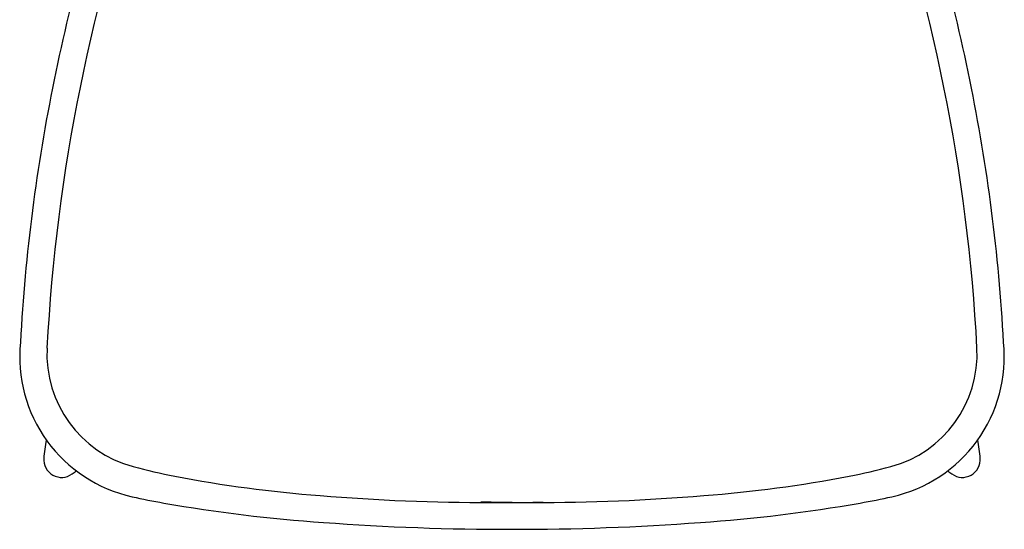
# Model space of a CAD drawing. Units: millimetres. Extents: x 2643 to 3988, y 1472 to 3002.
# Drawn here: x 2645 to 3195, y 1472 to 1757 of the extents above; entities that cross this region are included whole.
import ezdxf

# ---------------------------------------------------------------- set-up
doc = ezdxf.new("R2010")
doc.units = ezdxf.units.MM

# ---------------------------------------------------------------- blocks, each defined once
blk = doc.blocks.new('PèLOIUI')
for p, q in [((6153.86, -2029.29), (6150.95, -2029.25)), ((6156.78, -2029.32), (6153.86, -2029.29)), ((6159.69, -2029.35), (6156.78, -2029.32)), ((6162.61, -2029.36), (6159.69, -2029.35)), ((6165.52, -2029.37), (6162.61, -2029.36)), ((6168.44, -2029.38), (6165.52, -2029.37)), ((6168.44, -2029.38), (6171.35, -2029.37)), ((6171.35, -2029.37), (6174.27, -2029.36)), ((6174.27, -2029.36), (6177.18, -2029.35)), ((6177.18, -2029.35), (6180.1, -2029.32)), ((6180.1, -2029.32), (6183.01, -2029.29)), ((6183.01, -2029.29), (6185.93, -2029.25))]:
    blk.add_line(p, q)
for centre, radius, start, end in [((6898.14, -1994.66), 1005.79, 160.0364, 168.46072), ((5438.73, -1994.66), 1005.79, 11.53928, 19.9636), ((6898.14, -1994.66), 990.79, 160.0364, 177.02184), ((5438.73, -1994.66), 990.79, 2.97816, 19.9636), ((6898.14, -1994.66), 1005.79, 168.46072, 176.88505), ((5438.73, -1994.66), 1005.79, 3.11495, 11.53928), ((5973.44, -1948.05), 80, 174.229, 215.8925), ((6363.44, -1948.05), 80, 324.1075, 5.771), ((5973.61, -1946.56), 65, 177.0218, 255.0593), ((6363.27, -1946.56), 65, 284.9407, 2.9782), ((5978.04, -2009.45), 71.28, 167.9314, 176.2318), ((5973.44, -1948.05), 80, 215.8925, 257.5561), ((6363.44, -1948.05), 80, 282.4439, 324.1075), ((6358.83, -2009.45), 71.28, 3.7682, 12.0686), ((5916.87, -2005.42), 9.98, 175.2566, 240.6886), ((6420, -2005.42), 9.98, 299.3114, 4.7434), ((5879.46, -1953.27), 74.17, 305.6583, 307.9379), ((6053.64, -1642.89), 379.04, 255.2052, 258.8158), ((6283.23, -1642.89), 379.04, 281.1842, 284.7948), ((6457.42, -1953.27), 74.17, 232.0621, 234.3417), ((5916.87, -2005.42), 9.98, 240.6886, 306.1206), ((6116.53, -1302.84), 724.85, 259.1526, 265.62406), ((6220.34, -1302.84), 724.85, 274.37594, 280.8474), ((6420, -2005.42), 9.98, 233.8794, 299.3114), ((6060.68, -1550.52), 486.99, 257.6113, 259.7453), ((6155.15, -868.98), 1160.4, 265.35737, 270.0863), ((6156.9, -780.66), 1248.72, 269.99986, 270.52941), ((6179.97, -780.66), 1248.72, 269.47059, 270.00014), ((6181.73, -868.98), 1160.4, 269.9137, 274.64263), ((6276.2, -1550.52), 486.99, 280.2547, 282.3887), ((6123.71, -1169.84), 872.83, 260.12217, 266.02434), ((6213.16, -1169.84), 872.83, 273.97566, 279.87783), ((6166.5, -641.08), 1403.29, 265.77843, 270.07907), ((6170.37, -641.08), 1403.29, 269.92093, 274.22157)]:
    blk.add_arc(centre, radius, start, end)

msp = doc.modelspace()

# ---------------------------------------------------------------- block references
msp.add_blockref('PèLOIUI', (-3248.58, 3516.37))

doc.saveas('drawing.dxf')
